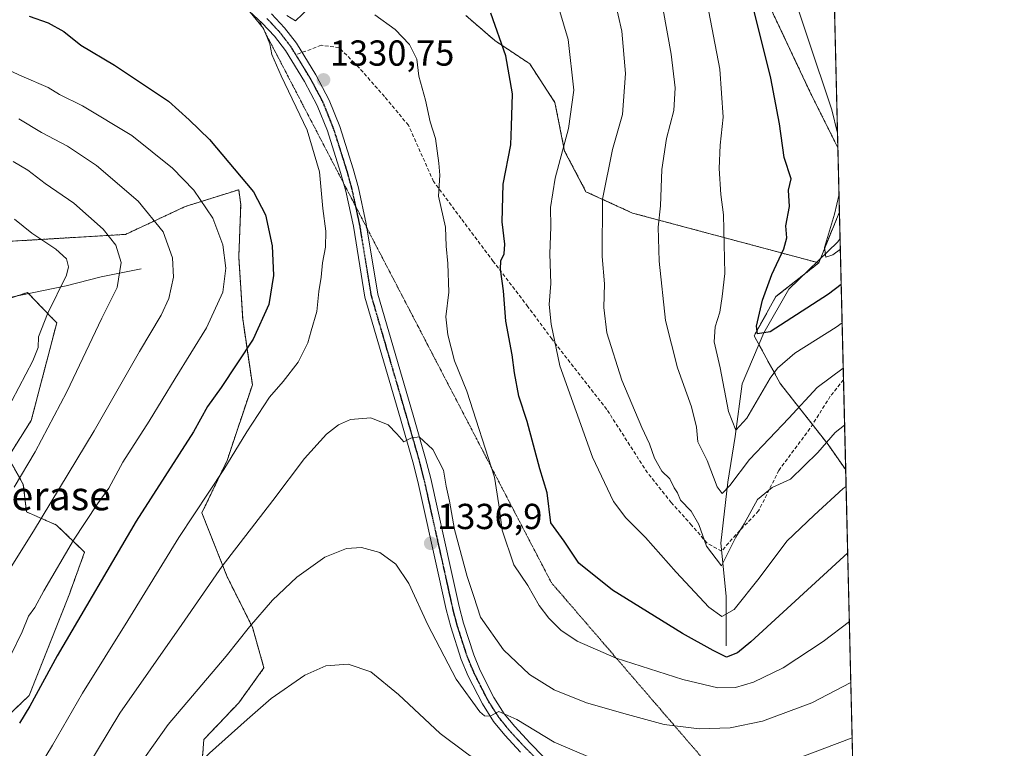
# Model space of a CAD drawing. Units: metres. Extents: x 661647 to 665106, y 4746526 to 4748920.
# Drawn here: x 664833 to 665106, y 4748355 to 4748556 of the extents above; entities that cross this region are included whole.
import ezdxf
from ezdxf.enums import TextEntityAlignment as Align

# ---------------------------------------------------------------- set-up
doc = ezdxf.new("R2010")
doc.units = ezdxf.units.M
doc.header["$MEASUREMENT"] = 0
for name, pattern in [('TRAZO_Y_PUNTO', [1, 0.5, -0.25, 0, -0.25]), ('TRAZOS', [0.75, 0.5, -0.25]), ('TRAZOS2', [0.375, 0.25, -0.125]), ('TRAZOSX2', [1.5, 1, -0.5])]:
    doc.linetypes.add(name, pattern=pattern)
for name, color, linetype, lineweight in [('Arbolado forestal', 92, 'TRAZOS', 0), ('Arbolado forestal CxS', 92, 'Continuous', 0), ('Carátula', 7, 'Continuous', 5), ('Comarca CxS', 133, 'Continuous', 0), ('Comunidad Autónoma CxS', 142, 'Continuous', 0), ('Corriente natural lineal', 142, 'Continuous', 13), ('Curva de nivel maestra', 36, 'Continuous', 30), ('Curva de nivel normal', 36, 'Continuous', 0), ('Municipio CxS', 142, 'Continuous', 0), ('Pista no pavimentada', 254, 'Continuous', 13), ('Pista no pavimentada Cxs', 254, 'Continuous', 0), ('Pista pavimentada eje', 135, 'TRAZO_Y_PUNTO', 0), ('Provincia CxS', 1, 'Continuous', 0), ('Punto de cota en terreno', 7, 'Continuous', 0), ('Ruta', 19, 'TRAZOS2', 30), ('Rótulo de punto de cota en terreno', 19, 'Continuous', 0), ('Senda', 19, 'TRAZOSX2', 0), ('Texto cartográfico', 19, 'Continuous', 0), ('Vía pecuaria eje', 92, 'TRAZOS2', 0)]:
    doc.layers.add(name, color=color, linetype=linetype, lineweight=lineweight)
doc.styles.add('Arial', font='txt', dxfattribs={"height": 0.2})

# ---------------------------------------------------------------- blocks, each defined once
blk = doc.blocks.new('*U158')
at = {"layer": 'Arbolado forestal CxS', "color": 92, "linetype": 'Continuous', "lineweight": 0}
for points in [[(665056.32, 4748653.24, 1267.21), (665059.5, 4748521, 1295.21), (665052.04, 4748535.93, 1296.36), (665036.47, 4748569, 1298.58), (665019.94, 4748592.35, 1300.37), (665014.1, 4748610.83, 1295.92), (664991.73, 4748621.53, 1296.89), (664981.02, 4748634.18, 1293.49), (664999.51, 4748637.1, 1290.31), (665013.13, 4748643.91, 1282.4), (665028.69, 4748658.5, 1272.75), (665056.32, 4748653.24, 1267.21)], [(665059.93, 4748503.25, 1293.96), (665061.65, 4748431.81, 1318.56), (665056.78, 4748438.84, 1314.96), (665043.54, 4748455.7, 1306.4), (665036.31, 4748468.94, 1299.81), (665042.33, 4748479.78, 1298.38), (665054.19, 4748489.12, 1295.47), (665059.93, 4748503.25, 1293.96)]]:
    blk.add_polyline3d(points, close=True, dxfattribs=at)
blk = doc.blocks.new('*U167')
at = {"layer": 'Arbolado forestal CxS', "color": 92, "linetype": 'Continuous', "lineweight": 0}
for points in [[(665056.32, 4748653.24, 1267.21), (665059.5, 4748521, 1295.21), (665052.04, 4748535.93, 1296.36), (665036.47, 4748569, 1298.58), (665019.94, 4748592.35, 1300.37), (665014.1, 4748610.83, 1295.92), (664991.73, 4748621.53, 1296.89), (664981.02, 4748634.18, 1293.49), (664999.51, 4748637.1, 1290.31), (665013.13, 4748643.91, 1282.4), (665028.69, 4748658.5, 1272.75), (665056.32, 4748653.24, 1267.21)], [(665059.93, 4748503.25, 1293.96), (665061.65, 4748431.81, 1318.56), (665056.78, 4748438.84, 1314.96), (665043.54, 4748455.7, 1306.4), (665036.31, 4748468.94, 1299.81), (665042.33, 4748479.78, 1298.38), (665054.19, 4748489.12, 1295.47), (665059.93, 4748503.25, 1293.96)]]:
    blk.add_polyline3d(points, close=True, dxfattribs=at)
blk = doc.blocks.new('*U168')
at = {"layer": 'Curva de nivel normal', "color": 36, "linetype": 'Continuous', "lineweight": 0}
blk.add_polyline3d([(664848.15, 4748343.44, 1335), (664860.8, 4748364.41, 1335), (664877.93, 4748388.92, 1335), (664889.06, 4748405.12, 1335), (664903.15, 4748423.29, 1335), (664911.91, 4748434.95, 1335), (664917.96, 4748441.68, 1335), (664921.27, 4748444.23, 1335), (664924.57, 4748445.72, 1335), (664930.27, 4748446.24, 1335), (664934.98, 4748444.26, 1335), (664937.46, 4748441.74, 1335), (664939.32, 4748439.51, 1335), (664941.27, 4748440.54, 1335), (664943.65, 4748440.95, 1335), (664947.39, 4748437.43, 1335), (664950.32, 4748431.67, 1335), (664951.1, 4748427.31, 1335), (664951.98, 4748423.13, 1335), (664953.38, 4748415.26, 1335), (664956.89, 4748402.24, 1335), (664958.7, 4748396.72, 1335), (664960.6, 4748390.95, 1335), (664966.94, 4748381.96, 1335), (664974.1, 4748375.12, 1335), (664980.94, 4748370.88, 1335), (664989.89, 4748367.26, 1335), (665001.24, 4748364.06, 1335), (665011.38, 4748361.28, 1335), (665021.14, 4748360.05, 1335), (665029.65, 4748360.32, 1335), (665038.59, 4748362.22, 1335), (665052.28, 4748367.28, 1335), (665063.06, 4748372.86, 1335)], dxfattribs=at)
blk = doc.blocks.new('*U181')
at = {"layer": 'Curva de nivel normal', "color": 36, "linetype": 'Continuous', "lineweight": 0}
for points in [[(665063.7991, 4748342.2803, 1345), (665046.67, 4748335.53, 1345), (665034.19, 4748332.32, 1345), (665025.32, 4748331.43, 1345), (665016.23, 4748331.85, 1345), (665004.69, 4748333.71, 1345), (664998.23, 4748335.92, 1345), (664994.98, 4748336.89, 1345), (664992.84, 4748336.6, 1345), (664989.53, 4748335.17, 1345), (664982.96, 4748337.42, 1345), (664964.84, 4748347.54, 1345), (664956.74, 4748353.34, 1345), (664949.38, 4748358.73, 1345), (664937.92, 4748369.6, 1345), (664930.19, 4748375.88, 1345), (664923.91, 4748377.94, 1345), (664917.73, 4748377.5, 1345), (664911.94, 4748374.88, 1345), (664902.6, 4748368.43, 1345), (664895.97, 4748362.64, 1345), (664885.54, 4748353.29, 1345), (664874.74, 4748341.95, 1345), (664867.64, 4748332.86, 1345), (664866.87, 4748329.06, 1345), (664869.21, 4748325.83, 1345), (664875.2, 4748319.64, 1345), (664881.12, 4748312.35, 1345), (664889.8, 4748303.52, 1345), (664900.08, 4748296.25, 1345), (664905.96, 4748293.32, 1345), (664913.45, 4748288.03, 1345), (664916.66, 4748285.57, 1345), (664922.56, 4748282.58, 1345), (664928.78, 4748278.93, 1345), (664933.33, 4748277.13, 1345), (664939.01, 4748275.09, 1345), (664946.33, 4748274.25, 1345), (664950.58, 4748274.66, 1345), (664956.38, 4748274.4, 1345), (664969.8, 4748273.28, 1345), (664982.07, 4748273.93, 1345), (664989.45, 4748273.6, 1345), (664997.05, 4748273.42, 1345), (665004.04, 4748272.72, 1345), (665010.7, 4748272.28, 1345), (665020.15, 4748270.4, 1345), (665031.91, 4748266.48, 1345), (665038.62, 4748262.97, 1345), (665046.52, 4748256.46, 1345), (665056.25, 4748246.19, 1345), (665065.18, 4748235.19, 1345), (665066.4126, 4748233.6199, 1345)], [(665066.4126, 4748233.6199, 1345)]]:
    blk.add_polyline3d(points, dxfattribs=at)
blk = doc.blocks.new('*U189')
at = {"layer": 'Curva de nivel normal', "color": 36, "linetype": 'Continuous', "lineweight": 0}
for points in [[(665063.4317, 4748357.5568, 1340), (665047.62, 4748351.59, 1340), (665030.02, 4748346.68, 1340), (665019.96, 4748345.84, 1340), (665008.27, 4748347.49, 1340), (664990.94, 4748352.16, 1340), (664980.95, 4748356.33, 1340), (664970.65, 4748362.67, 1340), (664965.62, 4748364.88, 1340), (664963.27, 4748363.57, 1340), (664961.68, 4748363.69, 1340), (664960.41, 4748364.78, 1340), (664953.85, 4748373.81, 1340), (664946, 4748388.83, 1340), (664940.7, 4748400.33, 1340), (664937.14, 4748405.64, 1340), (664932.7, 4748408.87, 1340), (664927.65, 4748410.26, 1340), (664923.49, 4748409.99, 1340), (664917.54, 4748407.63, 1340), (664909.73, 4748402.11, 1340), (664903.04, 4748395.66, 1340), (664896.67, 4748388.35, 1340), (664890.2, 4748380.23, 1340), (664874.16, 4748361.27, 1340), (664863.51, 4748346.29, 1340), (664858.44, 4748336.95, 1340), (664857.44, 4748333.27, 1340), (664858.86, 4748328.4, 1340), (664864.34, 4748318.24, 1340), (664872.94, 4748306.29, 1340), (664883.36, 4748295.04, 1340), (664889.24, 4748291.59, 1340), (664893.94, 4748288.63, 1340), (664900.34, 4748282.47, 1340), (664906.1, 4748278.25, 1340), (664917.82, 4748270.15, 1340), (664931.27, 4748263.7, 1340), (664938.94, 4748262.13, 1340), (664951.27, 4748263.2, 1340), (664967.94, 4748266.46, 1340), (664990.94, 4748265.89, 1340), (665005.84, 4748263.62, 1340), (665012.65, 4748261.53, 1340), (665017.21, 4748259.3, 1340), (665021.01, 4748256.69, 1340), (665023.96, 4748255.39, 1340), (665027.6, 4748253.2, 1340), (665032.91, 4748249.14, 1340), (665039.21, 4748244.09, 1340), (665045.71, 4748236.08, 1340), (665053.96, 4748227.29, 1340), (665063.89, 4748216.16, 1340), (665066.9038, 4748213.1985, 1340)], [(665066.9038, 4748213.1985, 1340)]]:
    blk.add_polyline3d(points, dxfattribs=at)
blk = doc.blocks.new('*U194')
at = {"layer": 'Curva de nivel normal', "color": 36, "linetype": 'Continuous', "lineweight": 0}
for points in [[(664830.5, 4748380.27, 1320), (664833.76, 4748386.95, 1320), (664835.44, 4748391.29, 1320), (664837.26, 4748393.62, 1320), (664839.75, 4748398.29, 1320), (664847.93, 4748412.3, 1320), (664854.54, 4748422.37, 1320), (664857.71, 4748426.74, 1320), (664861.6, 4748433.94, 1320), (664868.89, 4748445.28, 1320), (664876.05, 4748457.07, 1320), (664884.76, 4748471.1, 1320), (664889.28, 4748481.05, 1320), (664890.12, 4748487.67, 1320), (664889.25, 4748494.09, 1320), (664886.47, 4748501.47, 1320), (664881.27, 4748509.24, 1320), (664875.32, 4748515.32, 1320), (664864.04, 4748524.4, 1320), (664850.4, 4748532.66, 1320), (664844.1, 4748535.74, 1320), (664840.93, 4748537.68, 1320), (664833.66, 4748540.85, 1320), (664821.6, 4748546.28, 1320)], [(664981.22, 4748563.15, 1320), (664984.83, 4748551, 1320), (664986.38, 4748537, 1320), (664984.92, 4748526.33, 1320), (664981.2, 4748512.55, 1320), (664979.92, 4748504.45, 1320), (664980.01, 4748499.07, 1320), (664979.8, 4748491.66, 1320), (664980.06, 4748483.42, 1320), (664979.57, 4748477.64, 1320), (664980.14, 4748472.18, 1320), (664982.58, 4748460.6, 1320), (664991.61, 4748435.3, 1320), (664997.35, 4748423.03, 1320), (665000.82, 4748418.5, 1320), (665006.24, 4748413.08, 1320), (665014.7, 4748403.42, 1320), (665023.78, 4748393.74, 1320), (665027.37, 4748391.15, 1320), (665030.77, 4748393.15, 1320), (665037.74, 4748401.83, 1320), (665045.36, 4748412.06, 1320), (665052.94, 4748419.25, 1320), (665060.94, 4748426.6, 1320), (665061.76, 4748427.2, 1320)]]:
    blk.add_polyline3d(points, dxfattribs=at)
blk = doc.blocks.new('*U198')
at = {"layer": 'Curva de nivel normal', "color": 36, "linetype": 'Continuous', "lineweight": 0}
for points in [[(664831.53, 4748426.96, 1310), (664837.36, 4748436.77, 1310), (664846.05, 4748453.43, 1310), (664855.82, 4748473.84, 1310), (664860.01, 4748482.3, 1310), (664861.09, 4748489.27, 1310), (664859.69, 4748494.04, 1310), (664856.12, 4748498.48, 1310), (664848.04, 4748505.67, 1310), (664840.05, 4748511.12, 1310), (664835.27, 4748514.83, 1310), (664831.27, 4748517.23, 1310)], [(665009.93, 4748565.95, 1310), (665013.39, 4748546.95, 1310), (665014.46, 4748537.62, 1310), (665014.06, 4748531.29, 1310), (665012.09, 4748523.62, 1310), (665010.8, 4748514.95, 1310), (665010.4, 4748504.95, 1310), (665009.77, 4748499.02, 1310), (665009.99, 4748489.62, 1310), (665011.76, 4748473.12, 1310), (665015.07, 4748460.04, 1310), (665018.99, 4748449.29, 1310), (665020.36, 4748443.62, 1310), (665020.76, 4748439.55, 1310), (665023.29, 4748434.35, 1310), (665026.07, 4748427.08, 1310), (665027.47, 4748425.23, 1310), (665029.63, 4748427.42, 1310), (665035.05, 4748434.67, 1310), (665045.96, 4748446.08, 1310), (665053.79, 4748454.6, 1310), (665060.97, 4748459.94, 1310)]]:
    blk.add_polyline3d(points, dxfattribs=at)
blk = doc.blocks.new('*U201')
at = {"layer": 'Curva de nivel normal', "color": 36, "linetype": 'Continuous', "lineweight": 0}
for points in [[(664830.7, 4748404.95, 1315), (664836.87, 4748414.82, 1315), (664853.7, 4748442.62, 1315), (664866.2, 4748464.55, 1315), (664872.18, 4748474.64, 1315), (664874.32, 4748479.29, 1315), (664875.63, 4748485.19, 1315), (664875.35, 4748490.55, 1315), (664872.78, 4748497.69, 1315), (664865.88, 4748506.25, 1315), (664854.3, 4748516.13, 1315), (664846.28, 4748521.49, 1315), (664839.06, 4748525.21, 1315), (664832.85, 4748528.98, 1315)], [(664997.62, 4748562.3, 1315), (664999.65, 4748553.34, 1315), (665000.72, 4748541.58, 1315), (664999.85, 4748530.24, 1315), (664997.08, 4748520.55, 1315), (664994.31, 4748506.76, 1315), (664994.29, 4748490.91, 1315), (664994.94, 4748483.29, 1315), (664994.73, 4748476.74, 1315), (664995.5, 4748469.79, 1315), (664999.66, 4748456.61, 1315), (665005.21, 4748443.54, 1315), (665007.39, 4748439.02, 1315), (665008.73, 4748435.06, 1315), (665010.78, 4748431.46, 1315), (665013.01, 4748429.33, 1315), (665014.17, 4748426.84, 1315), (665015.08, 4748425.43, 1315), (665015.92, 4748423.37, 1315), (665018.93, 4748420.34, 1315), (665020.99, 4748416.61, 1315), (665023.15, 4748410.7, 1315), (665027.27, 4748405.25, 1315), (665031.29, 4748413.16, 1315), (665033.57, 4748416.85, 1315), (665037.27, 4748423.57, 1315), (665041.29, 4748426.89, 1315), (665046.33, 4748429.23, 1315), (665053.95, 4748436.62, 1315), (665058.74, 4748442.12, 1315), (665061.35, 4748444.16, 1315)]]:
    blk.add_polyline3d(points, dxfattribs=at)
blk = doc.blocks.new('*U212')
at = {"layer": 'Curva de nivel normal', "color": 36, "linetype": 'Continuous', "lineweight": 0}
for points in [[(665044.6, 4748571, 1295), (665057.83, 4748531.53, 1295), (665059.4, 4748525.01, 1295)], [(665059.81, 4748508.13, 1295), (665058.56, 4748502.62, 1295), (665055.8, 4748493.43, 1295), (665056.12, 4748490.7, 1295), (665058.08, 4748491.33, 1295), (665060.18, 4748492.89, 1295)]]:
    blk.add_polyline3d(points, dxfattribs=at)
blk = doc.blocks.new('*U217')
at = {"layer": 'Curva de nivel normal', "color": 36, "linetype": 'Continuous', "lineweight": 0}
for points in [[(664830.88, 4748450.95, 1305), (664836.7, 4748461.95, 1305), (664838.12, 4748465.72, 1305), (664838.25, 4748468.68, 1305), (664840.75, 4748475.05, 1305), (664845.97, 4748485.75, 1305), (664846.56, 4748487.99, 1305), (664845.97, 4748490.28, 1305), (664843.03, 4748492.95, 1305), (664836.44, 4748497.4, 1305), (664831.65, 4748501.2, 1305)], [(665023.35, 4748561.02, 1305), (665026.78, 4748542.76, 1305), (665027.7, 4748529.47, 1305), (665026.88, 4748521.75, 1305), (665026.66, 4748515.29, 1305), (665027.08, 4748508.08, 1305), (665027.79, 4748502.45, 1305), (665028.21, 4748486.15, 1305), (665027.46, 4748479.81, 1305), (665026.84, 4748475.48, 1305), (665025.51, 4748471.39, 1305), (665025.25, 4748467.24, 1305), (665026.91, 4748460.05, 1305), (665029.2, 4748447.99, 1305), (665031.27, 4748442.77, 1305), (665034.27, 4748446.1, 1305), (665040.72, 4748457.15, 1305), (665042.74, 4748459.94, 1305), (665047.58, 4748464.15, 1305), (665059.06, 4748471.32, 1305), (665060.67, 4748472.48, 1305)]]:
    blk.add_polyline3d(points, dxfattribs=at)
blk = doc.blocks.new('*U218')
at = {"layer": 'Curva de nivel normal', "color": 36, "linetype": 'Continuous', "lineweight": 0}
for points in [[(664835.06, 4748343.83, 1330), (664842.12, 4748355.5, 1330), (664850.4, 4748369.91, 1330), (664862.98, 4748390.11, 1330), (664877.09, 4748413.02, 1330), (664889.58, 4748431.87, 1330), (664895.94, 4748442.35, 1330), (664902.18, 4748451.95, 1330), (664905.94, 4748456.29, 1330), (664910.15, 4748461.62, 1330), (664912.81, 4748466.95, 1330), (664913.67, 4748470.29, 1330), (664915.31, 4748475.62, 1330), (664915.84, 4748481.19, 1330), (664916.51, 4748485.13, 1330), (664916.88, 4748489.13, 1330), (664917.7, 4748493.52, 1330), (664917.81, 4748497.88, 1330), (664916.95, 4748504.18, 1330), (664915.98, 4748514.34, 1330), (664912.65, 4748525.88, 1330), (664905.42, 4748540.95, 1330), (664902.83, 4748546.85, 1330), (664902.3, 4748549.83, 1330), (664900.54, 4748554.02, 1330), (664895.67, 4748560.02, 1330)], [(664906.94, 4748557.63, 1330), (664909.36, 4748556.16, 1330), (664913.24, 4748559.86, 1330)], [(664931.34, 4748557.86, 1330), (664936.93, 4748553.78, 1330), (664940.91, 4748549.59, 1330), (664942.95, 4748545.56, 1330), (664943.5, 4748540.83, 1330), (664945.34, 4748534.15, 1330), (664946.66, 4748528.17, 1330), (664948.08, 4748523.55, 1330), (664949.03, 4748516.71, 1330), (664949.37, 4748513.38, 1330), (664948.94, 4748507.62, 1330), (664950.91, 4748499.02, 1330), (664951.04, 4748493.74, 1330), (664951.55, 4748488.99, 1330), (664951.82, 4748480.97, 1330), (664950.95, 4748474.16, 1330), (664951.51, 4748469.16, 1330), (664953.4, 4748462.01, 1330), (664956.83, 4748453.62, 1330), (664964.46, 4748429.73, 1330), (664965.69, 4748422.06, 1330), (664966.54, 4748415.12, 1330), (664969.8, 4748405.48, 1330), (664973.66, 4748399.72, 1330), (664976.86, 4748394.24, 1330), (664979.49, 4748390.68, 1330), (664982.82, 4748387.37, 1330), (664987.34, 4748384.36, 1330), (664998.11, 4748379.64, 1330), (665016.59, 4748373.69, 1330), (665026.23, 4748371.4, 1330), (665031.18, 4748371.51, 1330), (665036.12, 4748372.99, 1330), (665044.36, 4748376.96, 1330), (665055.41, 4748384.25, 1330), (665062.66, 4748389.79, 1330)]]:
    blk.add_polyline3d(points, dxfattribs=at)
blk = doc.blocks.new('*U252')
at = {"layer": 'Curva de nivel maestra', "color": 36, "linetype": 'Continuous', "lineweight": 30}
blk.add_polyline3d([(665060.41, 4748483.1, 1300), (665056.91, 4748480.5, 1300), (665040.79, 4748470.03, 1300), (665037.24, 4748469.51, 1300), (665037, 4748471.57, 1300), (665038.66, 4748478.75, 1300), (665041.2, 4748485.94, 1300), (665044.57, 4748493, 1300), (665045.32, 4748496.09, 1300), (665045.08, 4748499.43, 1300), (665046.09, 4748504.78, 1300), (665045.85, 4748509.22, 1300), (665046.55, 4748512.41, 1300), (665044.63, 4748518.32, 1300), (665043.33, 4748527.62, 1300), (665040.95, 4748540.29, 1300), (665035.95, 4748560.29, 1300)], dxfattribs=at)
blk = doc.blocks.new('*U261')
at = {"layer": 'Curva de nivel maestra', "color": 36, "linetype": 'Continuous', "lineweight": 30}
for points in [[(664835.68, 4748557.5, 1325), (664840.9, 4748555.62, 1325), (664845.26, 4748553.24, 1325), (664849.93, 4748549.42, 1325), (664859.27, 4748543.86, 1325), (664874.22, 4748533.91, 1325), (664879.94, 4748528.72, 1325), (664885.59, 4748523.27, 1325), (664897.78, 4748508.8, 1325), (664901.06, 4748502.41, 1325), (664902.9, 4748493.86, 1325), (664903.32, 4748485.61, 1325), (664902, 4748477.62, 1325), (664897.62, 4748468.02, 1325), (664888.82, 4748454.57, 1325), (664885.04, 4748449.36, 1325), (664881.15, 4748442.29, 1325), (664865.25, 4748417.62, 1325), (664843.43, 4748380.29, 1325), (664835.89, 4748366.29, 1325), (664832.97, 4748361.67, 1325)], [(665062.2, 4748408.85, 1325), (665035.38, 4748384.14, 1325), (665031.69, 4748381.14, 1325), (665028.7, 4748379.87, 1325), (665024.98, 4748381.76, 1325), (665016.44, 4748386.48, 1325), (664997.13, 4748398.51, 1325), (664987.82, 4748405.96, 1325), (664983.69, 4748412.07, 1325), (664980.07, 4748417.09, 1325), (664979.06, 4748425.41, 1325), (664977.02, 4748432.04, 1325), (664973.46, 4748445.16, 1325), (664971.22, 4748452.25, 1325), (664969.96, 4748458.71, 1325), (664969.36, 4748463.64, 1325), (664967.62, 4748472.98, 1325), (664966.95, 4748481.38, 1325), (664966.12, 4748487.37, 1325), (664966.21, 4748489.72, 1325), (664967.17, 4748491.62, 1325), (664967.3, 4748494.29, 1325), (664966.62, 4748500.46, 1325), (664966.87, 4748510.96, 1325), (664968.93, 4748521.79, 1325), (664969.18, 4748526.95, 1325), (664969.44, 4748535.99, 1325), (664967.62, 4748546.45, 1325), (664963.41, 4748558.28, 1325)]]:
    blk.add_polyline3d(points, dxfattribs=at)
blk = doc.blocks.new('5PATER')
at = {"layer": 'Carátula', "linetype": 'Continuous', "lineweight": 5}
h = blk.add_hatch(color=250, dxfattribs=at)
edge = h.paths.add_edge_path()
edge.add_ellipse((0, 0.01), major_axis=(-1.33, -1.34), ratio=0.999422, start_angle=0, end_angle=360)

msp = doc.modelspace()

# ---------------------------------------------------------------- linework, layer by layer
at = {"layer": 'Arbolado forestal', "color": 92, "linetype": 'TRAZOS', "lineweight": 0}
for points in [[(665056.32, 4748653.24, 1267.21), (665028.69, 4748658.5, 1272.75), (665013.13, 4748643.91, 1282.4), (664999.51, 4748637.1, 1290.31), (664981.02, 4748634.18, 1293.49), (664991.72, 4748621.53, 1296.89), (665014.1, 4748610.83, 1295.92), (665019.94, 4748592.35, 1300.37), (665036.47, 4748569, 1298.58), (665052.04, 4748535.93, 1296.36), (665059.5, 4748521, 1295.21)], [(665056.32, 4748653.24, 1267.21), (665028.69, 4748658.5, 1272.75), (665013.13, 4748643.91, 1282.4), (664999.51, 4748637.1, 1290.31), (664981.02, 4748634.18, 1293.49), (664991.72, 4748621.53, 1296.89), (665014.1, 4748610.83, 1295.92), (665019.94, 4748592.35, 1300.37), (665036.47, 4748569, 1298.58), (665052.04, 4748535.93, 1296.36), (665059.5, 4748521, 1295.21)], [(665056.32, 4748653.24, 1267.21), (665059.5, 4748521, 1295.21)], [(664956.49, 4748557.68, 1326.58), (664964.54, 4748550.7, 1325.3), (664974.2, 4748544.26, 1323.24), (664981.18, 4748533.53, 1321.45), (664983.86, 4748520.11, 1319.53), (664989.77, 4748508.84, 1316.28), (665002.65, 4748502.93, 1312.17), (665053.57, 4748489.29, 1295.53), (665054.19, 4748489.12, 1295.47)], [(665059.5, 4748521, 1295.21), (665059.93, 4748503.25, 1293.96)], [(664826.15, 4748494.84, 1302.06), (664862.36, 4748497.03, 1311.33), (664878.83, 4748504.71, 1317.91), (664893.66, 4748509.4, 1323.66), (664894.22, 4748505.31, 1322.85), (664893.69, 4748490.81, 1321.1), (664894.76, 4748473.62, 1322.47), (664897.44, 4748455.36, 1327.49), (664890.46, 4748434.41, 1329.43), (664883.49, 4748419.91, 1330.27), (664890.46, 4748402.19, 1335.81), (664897.44, 4748388.23, 1340.09), (664900.66, 4748376.95, 1342.81), (664893.68, 4748367.28, 1343.43), (664884.02, 4748357.08, 1343.61), (664882.95, 4748343.65, 1346.76), (664893.15, 4748333.98, 1351.55), (664904.42, 4748330.22, 1354.96), (664922.13, 4748335.06, 1354.93), (664940.38, 4748334.52, 1353.78), (664945.31, 4748333.84, 1352.96)], [(664826.15, 4748494.84, 1302.06), (664862.36, 4748497.03, 1311.33), (664878.83, 4748504.71, 1317.91), (664893.66, 4748509.4, 1323.66), (664894.22, 4748505.31, 1322.85), (664893.69, 4748490.81, 1321.1), (664894.76, 4748473.62, 1322.47), (664897.44, 4748455.36, 1327.49), (664890.46, 4748434.41, 1329.43), (664883.49, 4748419.91, 1330.27), (664890.46, 4748402.19, 1335.81), (664897.44, 4748388.23, 1340.09), (664900.66, 4748376.95, 1342.81), (664893.68, 4748367.28, 1343.43), (664884.02, 4748357.08, 1343.61), (664882.95, 4748343.65, 1346.76), (664893.15, 4748333.98, 1351.55), (664904.42, 4748330.22, 1354.96), (664922.13, 4748335.06, 1354.93), (664940.38, 4748334.52, 1353.78), (664945.31, 4748333.84, 1352.96)], [(665059.93, 4748503.25, 1293.96), (665054.7, 4748490.38, 1295.3), (665054.19, 4748489.12, 1295.47)], [(665059.93, 4748503.25, 1293.96), (665054.7, 4748490.38, 1295.3), (665054.19, 4748489.12, 1295.47)], [(665059.93, 4748503.25, 1293.96), (665060.1, 4748495.85, 1294.02), (665061.05, 4748456.75, 1310.8), (665061.65, 4748431.81, 1318.56)], [(665054.19, 4748489.12, 1295.47), (665049.96, 4748485.79, 1296.35), (665042.33, 4748479.78, 1298.38), (665036.31, 4748468.94, 1299.81), (665037.63, 4748466.52, 1300.35), (665043.54, 4748455.7, 1306.4), (665052.45, 4748444.34, 1312.28), (665056.78, 4748438.84, 1314.96), (665061.65, 4748431.81, 1318.56)], [(665054.19, 4748489.12, 1295.47), (665049.96, 4748485.79, 1296.35), (665042.33, 4748479.78, 1298.38), (665036.31, 4748468.94, 1299.81), (665037.63, 4748466.52, 1300.35), (665043.54, 4748455.7, 1306.4), (665052.45, 4748444.34, 1312.28), (665056.78, 4748438.84, 1314.96), (665061.65, 4748431.81, 1318.56)], [(664822.03, 4748356.4, 1322.02), (664835.71, 4748369.28, 1324.06), (664846.72, 4748397.19, 1322.42), (664851.01, 4748409, 1321.6), (664843.23, 4748416.51, 1317.12), (664834.95, 4748420.14, 1312.7), (664834.05, 4748427.73, 1310.43), (664829.81, 4748435.3, 1307.22), (664836.25, 4748445.5, 1307.68), (664843.3, 4748472.52, 1305.94), (664841.76, 4748474.12, 1305.26), (664835.49, 4748480.6, 1301.15), (664835.18, 4748480.93, 1301.01), (664832.07, 4748479.89, 1299.92)], [(664822.03, 4748356.4, 1322.02), (664835.71, 4748369.28, 1324.06), (664846.72, 4748397.19, 1322.42), (664851.01, 4748409, 1321.6), (664843.23, 4748416.51, 1317.12), (664834.95, 4748420.14, 1312.7), (664834.05, 4748427.73, 1310.43), (664829.81, 4748435.3, 1307.22), (664836.25, 4748445.5, 1307.68), (664843.3, 4748472.52, 1305.94), (664841.76, 4748474.12, 1305.26), (664835.49, 4748480.6, 1301.15), (664835.18, 4748480.93, 1301.01), (664832.07, 4748479.89, 1299.92)], [(665061.65, 4748431.81, 1318.56), (665064.14, 4748328.02, 1349.37), (665064.18, 4748326.29, 1349.89), (665064.22, 4748324.64, 1350.39)]]:
    msp.add_polyline3d(points, dxfattribs=at)
at = {"layer": 'Arbolado forestal CxS', "color": 92, "linetype": 'Continuous', "lineweight": 0}
for points in [[(665036.47, 4748569, 1298.58), (665052.04, 4748535.93, 1296.36), (665059.5, 4748521, 1295.21), (665059.93, 4748503.25, 1293.96), (665054.19, 4748489.12, 1295.47), (665002.65, 4748502.93, 1312.17), (664989.77, 4748508.84, 1316.29), (664983.86, 4748520.11, 1319.53), (664981.18, 4748533.53, 1321.45), (664974.2, 4748544.26, 1323.24), (664964.54, 4748550.7, 1325.3), (664956.49, 4748557.68, 1326.58)], [(665036.47, 4748569, 1298.58), (665052.04, 4748535.93, 1296.36), (665059.5, 4748521, 1295.21), (665059.93, 4748503.25, 1293.96), (665054.19, 4748489.12, 1295.47), (665002.65, 4748502.93, 1312.17), (664989.77, 4748508.84, 1316.29), (664983.86, 4748520.11, 1319.53), (664981.18, 4748533.53, 1321.45), (664974.2, 4748544.26, 1323.24), (664964.54, 4748550.7, 1325.3), (664956.49, 4748557.68, 1326.58)], [(664956.49, 4748557.68, 1326.58), (664964.54, 4748550.7, 1325.3), (664974.2, 4748544.26, 1323.24), (664981.18, 4748533.53, 1321.45), (664983.86, 4748520.11, 1319.53), (664989.77, 4748508.84, 1316.29), (665002.65, 4748502.93, 1312.17), (665054.19, 4748489.12, 1295.47), (665054.19, 4748489.12, 1295.47), (665042.33, 4748479.78, 1298.38), (665036.31, 4748468.94, 1299.81), (665043.54, 4748455.7, 1306.4), (665056.78, 4748438.84, 1314.96), (665061.65, 4748431.81, 1318.56), (665064.22, 4748324.64, 1350.39)], [(664956.49, 4748557.68, 1326.58), (664964.54, 4748550.7, 1325.3), (664974.2, 4748544.26, 1323.24), (664981.18, 4748533.53, 1321.45), (664983.86, 4748520.11, 1319.53), (664989.77, 4748508.84, 1316.29), (665002.65, 4748502.93, 1312.17), (665054.19, 4748489.12, 1295.47), (665054.19, 4748489.12, 1295.47), (665042.33, 4748479.78, 1298.38), (665036.31, 4748468.94, 1299.81), (665043.54, 4748455.7, 1306.4), (665056.78, 4748438.84, 1314.96), (665061.65, 4748431.81, 1318.56), (665064.22, 4748324.64, 1350.39)], [(664882.95, 4748343.65, 1346.76), (664884.02, 4748357.08, 1343.61), (664893.68, 4748367.28, 1343.43), (664900.66, 4748376.95, 1342.81), (664897.44, 4748388.23, 1340.09), (664890.46, 4748402.19, 1335.81), (664883.49, 4748419.91, 1330.27), (664890.46, 4748434.41, 1329.43), (664897.44, 4748455.36, 1327.49), (664894.76, 4748473.62, 1322.47), (664893.69, 4748490.81, 1321.1), (664894.22, 4748505.31, 1322.85), (664893.66, 4748509.4, 1323.66), (664878.83, 4748504.71, 1317.91), (664862.36, 4748497.03, 1311.33), (664826.15, 4748494.84, 1302.06)], [(664826.15, 4748494.84, 1302.06), (664862.36, 4748497.03, 1311.33), (664878.83, 4748504.71, 1317.91), (664893.66, 4748509.4, 1323.66), (664894.22, 4748505.31, 1322.85), (664893.69, 4748490.81, 1321.1), (664894.76, 4748473.62, 1322.47), (664897.44, 4748455.36, 1327.49), (664890.46, 4748434.41, 1329.43), (664883.49, 4748419.91, 1330.27), (664890.46, 4748402.19, 1335.81), (664897.44, 4748388.23, 1340.09), (664900.66, 4748376.95, 1342.81), (664893.68, 4748367.28, 1343.43), (664884.02, 4748357.08, 1343.61), (664882.95, 4748343.65, 1346.76)], [(664882.95, 4748343.65, 1346.76), (664884.02, 4748357.08, 1343.61), (664893.68, 4748367.28, 1343.43), (664900.66, 4748376.95, 1342.81), (664897.44, 4748388.23, 1340.09), (664890.46, 4748402.19, 1335.81), (664883.49, 4748419.91, 1330.27), (664890.46, 4748434.41, 1329.43), (664897.44, 4748455.36, 1327.49), (664894.76, 4748473.62, 1322.47), (664893.69, 4748490.81, 1321.1), (664894.22, 4748505.31, 1322.85), (664893.66, 4748509.4, 1323.66), (664878.83, 4748504.71, 1317.91), (664862.36, 4748497.03, 1311.33), (664826.15, 4748494.84, 1302.06)], [(664826.15, 4748494.84, 1302.06), (664862.36, 4748497.03, 1311.33), (664878.83, 4748504.71, 1317.91), (664893.66, 4748509.4, 1323.66), (664894.22, 4748505.31, 1322.85), (664893.69, 4748490.81, 1321.1), (664894.76, 4748473.62, 1322.47), (664897.44, 4748455.36, 1327.49), (664890.46, 4748434.41, 1329.43), (664883.49, 4748419.91, 1330.27), (664890.46, 4748402.19, 1335.81), (664897.44, 4748388.23, 1340.09), (664900.66, 4748376.95, 1342.81), (664893.68, 4748367.28, 1343.43), (664884.02, 4748357.08, 1343.61), (664882.95, 4748343.65, 1346.76)], [(664802.97, 4748470.19, 1288.2), (664835.18, 4748480.92, 1301.01), (664841.76, 4748474.12, 1305.26), (664843.3, 4748472.52, 1305.94), (664836.25, 4748445.5, 1307.68), (664829.81, 4748435.3, 1307.22), (664834.05, 4748427.73, 1310.43), (664834.95, 4748420.14, 1312.7), (664843.23, 4748416.51, 1317.12), (664851.01, 4748409, 1321.6), (664846.72, 4748397.19, 1322.42), (664835.71, 4748369.28, 1324.06), (664822.03, 4748356.4, 1322.02)], [(664822.03, 4748356.4, 1322.02), (664835.71, 4748369.28, 1324.06), (664846.72, 4748397.19, 1322.42), (664851.01, 4748409, 1321.6), (664843.23, 4748416.51, 1317.12), (664834.95, 4748420.14, 1312.7), (664834.05, 4748427.73, 1310.43), (664829.81, 4748435.3, 1307.22), (664836.25, 4748445.5, 1307.68), (664843.3, 4748472.52, 1305.94), (664841.76, 4748474.12, 1305.26), (664835.18, 4748480.92, 1301.01), (664802.97, 4748470.19, 1288.2)], [(664802.97, 4748470.19, 1288.2), (664835.18, 4748480.92, 1301.01), (664841.76, 4748474.12, 1305.26), (664843.3, 4748472.52, 1305.94), (664836.25, 4748445.5, 1307.68), (664829.81, 4748435.3, 1307.22), (664834.05, 4748427.73, 1310.43), (664834.95, 4748420.14, 1312.7), (664843.23, 4748416.51, 1317.12), (664851.01, 4748409, 1321.6), (664846.72, 4748397.19, 1322.42), (664835.71, 4748369.28, 1324.06), (664822.03, 4748356.4, 1322.02)], [(664822.03, 4748356.4, 1322.02), (664835.71, 4748369.28, 1324.06), (664846.72, 4748397.19, 1322.42), (664851.01, 4748409, 1321.6), (664843.23, 4748416.51, 1317.12), (664834.95, 4748420.14, 1312.7), (664834.05, 4748427.73, 1310.43), (664829.81, 4748435.3, 1307.22), (664836.25, 4748445.5, 1307.68), (664843.3, 4748472.52, 1305.94), (664841.76, 4748474.12, 1305.26), (664835.18, 4748480.92, 1301.01), (664802.97, 4748470.19, 1288.2)]]:
    msp.add_polyline3d(points, dxfattribs=at)
at = {"layer": 'Comarca CxS', "color": 133, "linetype": 'Continuous', "lineweight": 0}
msp.add_polyline3d([(665105.55, 4746606.43, 1413.42), (661701.32, 4746525.52, 1079.5), (661646.82, 4748838.84, 1098.57), (665049.91, 4748919.74, 1340.65), (665105.55, 4746606.43, 1413.42)], close=True, dxfattribs=at)
msp.add_polyline3d([(665105.55, 4746606.43, 1413.42), (661701.32, 4746525.52, 1079.5), (661646.82, 4748838.84, 1098.57), (665049.91, 4748919.74, 1340.65), (665105.55, 4746606.43, 1413.42)], close=True, dxfattribs=at)
at = {"layer": 'Comunidad Autónoma CxS', "color": 142, "linetype": 'Continuous', "lineweight": 0}
msp.add_polyline3d([(665105.55, 4746606.43, 1413.42), (661701.32, 4746525.52, 1079.5), (661646.82, 4748838.84, 1098.57), (665049.91, 4748919.74, 1340.65), (665105.55, 4746606.43, 1413.42)], close=True, dxfattribs=at)
msp.add_polyline3d([(665105.55, 4746606.43, 1413.42), (661701.32, 4746525.52, 1079.5), (661646.82, 4748838.84, 1098.57), (665049.91, 4748919.74, 1340.65), (665105.55, 4746606.43, 1413.42)], close=True, dxfattribs=at)
at = {"layer": 'Corriente natural lineal', "color": 142, "linetype": 'Continuous', "lineweight": 13}
for points in [[(665028.61, 4748383.01, 1323.56), (665028.59, 4748396.83, 1317.82), (665027.05, 4748411.48, 1314.19), (665029.05, 4748428.41, 1309.66), (665031.09, 4748441.01, 1305.37), (665032.99, 4748455.61, 1302.73), (665039.01, 4748469.77, 1299.92), (665045.9, 4748481.86, 1297.18), (665059.45, 4748494.98, 1294.28), (665060.11, 4748495.85, 1294.02)], [(664866.64, 4748487.47, 1311.47), (664855.6, 4748485.22, 1308.07), (664845.91, 4748482.76, 1304.87), (664830.2, 4748479.5, 1299.08), (664813.17, 4748471.82, 1292.5), (664799.29, 4748469.76, 1286.85), (664787.23, 4748467.22, 1282.56), (664776.43, 4748463.63, 1278.34), (664765.21, 4748460.66, 1275.93), (664751.46, 4748450.71, 1271.08), (664740.66, 4748444.58, 1266.77), (664726.5, 4748433.91, 1259.5), (664717, 4748427, 1256.04), (664711.88, 4748422.24, 1254.48), (664706.78, 4748419.53, 1252.84), (664688.14, 4748413.48, 1247.89), (664678.38, 4748412.89, 1246.12), (664675.31, 4748412.25, 1245.55), (664673.05, 4748410.88, 1244.73), (664667.45, 4748406.19, 1241.88), (664662.19, 4748403.59, 1238.6), (664657, 4748399, 1236.42)]]:
    msp.add_polyline3d(points, dxfattribs=at)
at = {"layer": 'Municipio CxS', "color": 142, "linetype": 'Continuous', "lineweight": 0}
msp.add_polyline3d([(665049.91, 4748919.74, 1340.65), (665067.37, 4748193.73, 1334.59), (665066.87, 4748194.41, 1334.67), (665065.88, 4748196.4, 1334.94), (665054.5, 4748219.22, 1338.23), (665040.09, 4748240.91, 1339.26), (665028.36, 4748258.76, 1341.37), (665012.41, 4748263.74, 1340.75), (664989.13, 4748272.11, 1343.55), (664987.8, 4748272.59, 1343.99), (664984.71, 4748273.65, 1344.56), (664975.06, 4748276.94, 1347.75), (664957.15, 4748283.24, 1350.77), (664938.87, 4748289.54, 1349.87), (664923.68, 4748294.55, 1349.31), (664904.12, 4748301.05, 1348.05), (664880.31, 4748309.23, 1343.94), (664877.47, 4748310.21, 1343.04), (664866.53, 4748313.86, 1339.51), (664843.24, 4748321.36, 1331.59), (664821.83, 4748329.7, 1321.28)], dxfattribs=at)
msp.add_polyline3d([(665049.91, 4748919.74, 1340.65), (665067.37, 4748193.73, 1334.59), (665066.87, 4748194.41, 1334.67), (665065.88, 4748196.4, 1334.94), (665054.5, 4748219.22, 1338.23), (665040.09, 4748240.91, 1339.26), (665028.36, 4748258.76, 1341.37), (665012.41, 4748263.74, 1340.75), (664989.13, 4748272.11, 1343.55), (664987.8, 4748272.59, 1343.99), (664984.71, 4748273.65, 1344.56), (664975.06, 4748276.94, 1347.75), (664957.15, 4748283.24, 1350.77), (664938.87, 4748289.54, 1349.87), (664923.68, 4748294.55, 1349.31), (664904.12, 4748301.05, 1348.05), (664880.31, 4748309.23, 1343.94), (664877.47, 4748310.21, 1343.04), (664866.53, 4748313.86, 1339.51), (664843.24, 4748321.36, 1331.59), (664821.83, 4748329.7, 1321.28)], dxfattribs=at)
at = {"layer": 'Pista no pavimentada', "color": 254, "linetype": 'Continuous', "lineweight": 13}
for points in [[(664971.68, 4748353.56, 1341.4), (664967.29, 4748358.29, 1340.6), (664964.19, 4748362.12, 1340.24), (664961.09, 4748366.97, 1339.58), (664957.19, 4748374.68, 1338.64), (664955.27, 4748379.27, 1338.56), (664952.35, 4748388.28, 1337.64), (664951.12, 4748393.12, 1337.69), (664948.9, 4748403.15, 1337.1), (664943.25, 4748428.57, 1335.71), (664941.87, 4748434, 1335.17), (664938.43, 4748445.93, 1334.46), (664928.6, 4748479.63, 1332.11), (664925.39, 4748499.27, 1331.51), (664923.28, 4748509.03, 1330.96), (664921.87, 4748514.14, 1330.91), (664918.22, 4748525.68, 1330.53), (664915.42, 4748532.71, 1330.62), (664911.87, 4748539.39, 1330.46), (664906.64, 4748547.91, 1330.25), (664903.59, 4748551.9, 1330.1), (664900.18, 4748555.55, 1329.98), (664887.34, 4748567.39, 1329.81)], [(664902.75, 4748558.13, 1330.1), (664906.37, 4748554.25, 1330.25), (664909.65, 4748549.97, 1330.3), (664915.03, 4748541.19, 1330.53), (664918.73, 4748534.24, 1330.78), (664921.65, 4748526.91, 1330.87), (664925.36, 4748515.17, 1331.12), (664926.81, 4748509.89, 1331.4), (664928.96, 4748499.94, 1331.67), (664932.15, 4748480.44, 1332.21), (664941.93, 4748446.95, 1334.47), (664945.38, 4748434.95, 1335.25), (664946.79, 4748429.41, 1335.67), (664952.45, 4748403.93, 1336.41), (664954.66, 4748393.96, 1336.5), (664955.84, 4748389.29, 1337.06), (664958.69, 4748380.53, 1337.67), (664960.49, 4748376.2, 1338.22), (664964.25, 4748368.78, 1338.99), (664967.15, 4748364.25, 1339.73), (664970.04, 4748360.68, 1340.11), (664974.29, 4748356.08, 1340.83), (665000.74, 4748329, 1346.31)]]:
    msp.add_polyline3d(points, dxfattribs=at)
at = {"layer": 'Pista no pavimentada Cxs', "color": 254, "linetype": 'Continuous', "lineweight": 0}
for points in [[(664971.68, 4748353.56, 1341.4), (664967.29, 4748358.29, 1340.6), (664964.19, 4748362.12, 1340.24), (664961.09, 4748366.97, 1339.58), (664957.19, 4748374.68, 1338.64), (664955.27, 4748379.27, 1338.56), (664952.35, 4748388.28, 1337.64), (664951.12, 4748393.12, 1337.69), (664948.9, 4748403.15, 1337.1), (664943.25, 4748428.57, 1335.71), (664941.87, 4748434, 1335.17), (664938.43, 4748445.93, 1334.46), (664928.6, 4748479.63, 1332.11), (664925.39, 4748499.27, 1331.51), (664923.28, 4748509.03, 1330.96), (664921.87, 4748514.14, 1330.91), (664918.22, 4748525.68, 1330.53), (664915.42, 4748532.71, 1330.62), (664911.87, 4748539.39, 1330.46), (664906.64, 4748547.91, 1330.25), (664903.59, 4748551.9, 1330.1), (664900.18, 4748555.55, 1329.98), (664887.34, 4748567.39, 1329.81)], [(664902.75, 4748558.13, 1330.1), (664906.37, 4748554.25, 1330.25), (664909.65, 4748549.97, 1330.3), (664915.03, 4748541.19, 1330.53), (664918.73, 4748534.24, 1330.78), (664921.65, 4748526.91, 1330.87), (664925.36, 4748515.17, 1331.12), (664926.81, 4748509.89, 1331.4), (664928.96, 4748499.94, 1331.67), (664932.15, 4748480.44, 1332.21), (664941.93, 4748446.95, 1334.47), (664945.38, 4748434.95, 1335.25), (664946.79, 4748429.41, 1335.67), (664952.45, 4748403.93, 1336.41), (664954.66, 4748393.96, 1336.5), (664955.84, 4748389.29, 1337.06), (664958.69, 4748380.53, 1337.67), (664960.49, 4748376.2, 1338.22), (664964.25, 4748368.78, 1338.99), (664967.15, 4748364.25, 1339.73), (664970.04, 4748360.68, 1340.11), (664974.29, 4748356.08, 1340.83), (665000.74, 4748329, 1346.31)]]:
    msp.add_polyline3d(points, dxfattribs=at)
at = {"layer": 'Pista pavimentada eje', "color": 135, "linetype": 'TRAZO_Y_PUNTO', "lineweight": 0}
for points in [[(664909.49, 4748546.75, 1330.36), (664908.15, 4748548.94, 1330.29), (664906.51, 4748551.08, 1330.3), (664904.98, 4748553.08, 1330.23), (664901.47, 4748556.84, 1330.13)], [(664983.8, 4748344.07, 1343.19), (664972.99, 4748354.82, 1341.21), (664970.86, 4748357.12, 1340.99), (664968.67, 4748359.49, 1340.44), (664965.67, 4748363.19, 1340.07), (664962.67, 4748367.88, 1339.33), (664960.72, 4748371.73, 1339.05), (664958.84, 4748375.44, 1338.49), (664957.94, 4748377.61, 1338.29), (664956.98, 4748379.9, 1338.21), (664955.52, 4748384.41, 1337.92), (664954.1, 4748388.79, 1337.38), (664953.48, 4748391.21, 1337.18), (664952.89, 4748393.54, 1337.1), (664950.68, 4748403.54, 1336.94), (664945.02, 4748428.99, 1335.72), (664943.63, 4748434.48, 1335.22), (664941.9, 4748440.48, 1334.9), (664940.18, 4748446.44, 1334.5), (664935.29, 4748463.19, 1333.19), (664930.38, 4748480.04, 1332.18), (664927.18, 4748499.61, 1331.69), (664925.05, 4748509.46, 1331.21), (664924.32, 4748512.1, 1331.08), (664923.62, 4748514.66, 1331.02), (664919.94, 4748526.3, 1330.72), (664917.08, 4748533.48, 1330.8), (664915.23, 4748536.95, 1330.65), (664913.45, 4748540.29, 1330.53), (664910.84, 4748544.55, 1330.5), (664909.49, 4748546.75, 1330.36)]]:
    msp.add_polyline3d(points, dxfattribs=at)
at = {"layer": 'Provincia CxS', "color": 1, "linetype": 'Continuous', "lineweight": 0}
msp.add_polyline3d([(665105.55, 4746606.43, 1413.42), (661701.32, 4746525.52, 1079.5), (661674.19, 4747677.06, 1019.11), (661654.33, 4748520.24, 1135.44), (661646.82, 4748838.84, 1098.57), (665049.91, 4748919.74, 1340.65), (665105.55, 4746606.43, 1413.42)], close=True, dxfattribs=at)
msp.add_polyline3d([(665105.55, 4746606.43, 1413.42), (661701.32, 4746525.52, 1079.5), (661674.19, 4747677.06, 1019.11), (661654.33, 4748520.24, 1135.44), (661646.82, 4748838.84, 1098.57), (665049.91, 4748919.74, 1340.65), (665105.55, 4746606.43, 1413.42)], close=True, dxfattribs=at)
at = {"layer": 'Ruta', "color": 19, "linetype": 'TRAZOS2', "lineweight": 30}
for points in [[(664909.49, 4748546.75, 1330.36), (664908.15, 4748548.94, 1330.29), (664906.51, 4748551.08, 1330.3), (664904.98, 4748553.08, 1330.23), (664901.47, 4748556.84, 1330.13)], [(664983.8, 4748344.07, 1343.19), (664972.99, 4748354.82, 1341.21), (664970.86, 4748357.12, 1340.99), (664968.67, 4748359.49, 1340.44), (664965.67, 4748363.19, 1340.07), (664962.67, 4748367.88, 1339.33), (664960.72, 4748371.73, 1339.05), (664958.84, 4748375.44, 1338.49), (664957.94, 4748377.61, 1338.29), (664956.98, 4748379.9, 1338.21), (664955.52, 4748384.41, 1337.92), (664954.1, 4748388.79, 1337.38), (664953.48, 4748391.21, 1337.18), (664952.89, 4748393.54, 1337.1), (664950.68, 4748403.54, 1336.94), (664945.02, 4748428.99, 1335.72), (664943.63, 4748434.48, 1335.22), (664941.9, 4748440.48, 1334.9), (664940.18, 4748446.44, 1334.5), (664935.29, 4748463.19, 1333.19), (664930.38, 4748480.04, 1332.18), (664927.18, 4748499.61, 1331.69), (664925.05, 4748509.46, 1331.21), (664924.32, 4748512.1, 1331.08), (664923.62, 4748514.66, 1331.02), (664919.94, 4748526.3, 1330.72), (664917.08, 4748533.48, 1330.8), (664915.23, 4748536.95, 1330.65), (664913.45, 4748540.29, 1330.53), (664910.84, 4748544.55, 1330.5), (664909.49, 4748546.75, 1330.36)]]:
    msp.add_polyline3d(points, dxfattribs=at)
at = {"layer": 'Senda', "color": 19, "linetype": 'TRAZOSX2', "lineweight": 0}
msp.add_polyline3d([(665061.05, 4748456.75, 1310.8), (665057.38, 4748452.17, 1311.43), (665051.76, 4748443.24, 1312.41), (665043.16, 4748431.66, 1313.4), (665037.54, 4748420.42, 1315.6), (665031.25, 4748413.8, 1314.67), (665027.28, 4748409.28, 1314.68), (665023.32, 4748411.49, 1314.8), (665019.02, 4748416.45, 1315.16), (665013.39, 4748422.73, 1315.59), (665006.78, 4748431, 1315.58), (664995.53, 4748448.53, 1316.83), (664980.32, 4748468.04, 1320.04), (664973.71, 4748476.97, 1321.86), (664964.12, 4748489.54, 1325.48), (664955.19, 4748501.45, 1328.28), (664947.58, 4748511.7, 1330.12), (664940.63, 4748527.24, 1330.74), (664934.02, 4748535.18, 1330.98), (664926.74, 4748543.45, 1330.95), (664921.45, 4748548.74, 1330.68), (664916.49, 4748549.4, 1330.48), (664909.49, 4748546.75, 1330.36)], dxfattribs=at)
at = {"layer": 'Vía pecuaria eje', "color": 92, "linetype": 'TRAZOS2', "lineweight": 0}
msp.add_polyline3d([(664899.15, 4748556.5, 1329.92), (664899.89, 4748555.07, 1329.94), (664902.18, 4748550.66, 1329.96), (664904.48, 4748546.24, 1330.04), (664906.77, 4748541.83, 1330.09), (664909.07, 4748537.41, 1330.09), (664911.36, 4748533, 1330.12), (664913.66, 4748528.58, 1330.09), (664915.95, 4748524.17, 1330.18), (664918.24, 4748519.75, 1330.41), (664920.54, 4748515.34, 1330.74), (664922.67, 4748511.23, 1330.91), (664922.83, 4748510.92, 1330.92), (664925.13, 4748506.51, 1331.29), (664926.08, 4748504.68, 1331.47), (664927.42, 4748502.09, 1331.62), (664929.15, 4748498.76, 1331.67), (664929.72, 4748497.68, 1331.66), (664932.01, 4748493.26, 1331.59), (664934.3, 4748488.85, 1331.77), (664936.6, 4748484.44, 1332.06), (664938.89, 4748480.02, 1332.05), (664941.19, 4748475.61, 1331.95), (664943.48, 4748471.19, 1331.66), (664945.77, 4748466.78, 1331.42), (664948.07, 4748462.36, 1331.11), (664950.36, 4748457.95, 1331.01), (664952.66, 4748453.53, 1331.17), (664954.95, 4748449.12, 1331.03), (664957.25, 4748444.7, 1330.56), (664959.54, 4748440.29, 1330.36), (664961.83, 4748435.87, 1330.17), (664964.13, 4748431.46, 1329.75), (664966.42, 4748427.04, 1329.38), (664968.72, 4748422.63, 1328.52), (664971.01, 4748418.21, 1327.72), (664973.3, 4748413.8, 1327.68), (664975.6, 4748409.38, 1327.27), (664977.89, 4748404.97, 1327.48), (664980.19, 4748400.55, 1327.75), (664983.44, 4748396.77, 1327.74), (664986.69, 4748392.99, 1327.74), (664989.95, 4748389.2, 1328.05), (664993.2, 4748385.42, 1328.62), (664996.45, 4748381.64, 1329.28), (664999.7, 4748377.86, 1330.15), (665002.96, 4748374.07, 1331.04), (665006.21, 4748370.29, 1332.01), (665009.46, 4748366.51, 1332.98), (665012.72, 4748362.73, 1334.1), (665015.97, 4748358.94, 1335.13), (665019.22, 4748355.16, 1336.51), (665022.48, 4748351.38, 1337.77)], dxfattribs=at)

# ---------------------------------------------------------------- block references
at = {"layer": 'Arbolado forestal CxS', "color": 92, "linetype": 'Continuous', "lineweight": 0}
for name in ['*U158', '*U167']:
    msp.add_blockref(name, (0, 0), dxfattribs=at)
at = {"layer": 'Curva de nivel maestra', "color": 36, "linetype": 'Continuous', "lineweight": 30}
for name in ['*U261', '*U252']:
    msp.add_blockref(name, (0, 0), dxfattribs=at)
at = {"layer": 'Curva de nivel normal', "color": 36, "linetype": 'Continuous', "lineweight": 0}
for name in ['*U218', '*U198', '*U201', '*U194', '*U212', '*U217', '*U168', '*U189', '*U181']:
    msp.add_blockref(name, (0, 0), dxfattribs=at)
at = {"layer": 'Punto de cota en terreno', "linetype": 'Continuous', "lineweight": 0}
for p in [(664917.13, 4748539.8, 1330.75), (664946.8, 4748411.44, 1336.9)]:
    msp.add_blockref('5PATER', p, dxfattribs=at)

# ---------------------------------------------------------------- texts
at = {"layer": 'Rótulo de punto de cota en terreno', "color": 19, "linetype": 'Continuous', "lineweight": 0, "style": 'Arial'}
for s, p in [('1330,75', (664918.89, 4748541.56)), ('1336,9', (664948.56, 4748413.2))]:
    msp.add_text(s, height=7, dxfattribs=at).set_placement(p, align=Align.BOTTOM_LEFT)
at = {"layer": 'Texto cartográfico', "color": 19, "linetype": 'Continuous', "lineweight": 0, "style": 'Arial'}
msp.add_text('Arberase', height=8, dxfattribs=at).set_placement((664835.73, 4748424.6), align=Align.MIDDLE_CENTER)

doc.saveas('drawing.dxf')
